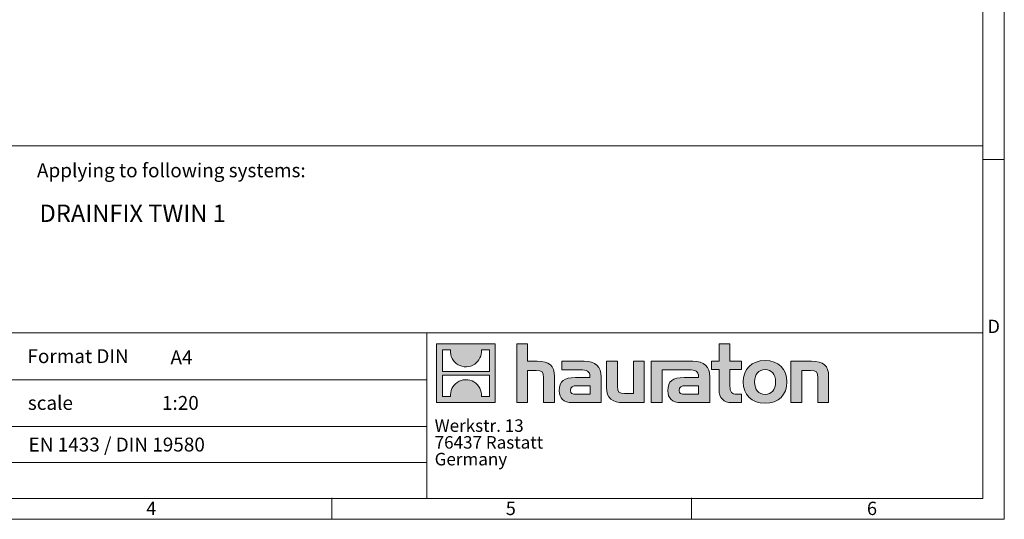
# Model space of a CAD drawing. Units: millimetres. Extents: x -48 to 36906, y 0 to 4199.
# Drawn here: x 3106 to 5940, y 0 to 1437 of the extents above; entities that cross this region are included whole.
import ezdxf

# ---------------------------------------------------------------- set-up
doc = ezdxf.new("R2010")
doc.units = ezdxf.units.MM
doc.header["$LTSCALE"] = 15
doc.linetypes.add('DOT2', pattern=[0.635, 0, -0.635])
doc.layers.get('0').update_dxf_attribs({"lineweight": 40})
doc.layers.add('HAURATON_Frame_LOGO', color=1, linetype='Continuous', lineweight=20)
doc.layers.add('HAURATON_Text', color=40, linetype='Continuous')
doc.layers.add('HAURATON_Text_Macro', color=112, linetype='Continuous')
doc.styles.add('Hauraton_Platzhalter', font='arial.ttf', dxfattribs={"width": 0.948})
doc.styles.add('Hauraton_Platzhalter_Fett', font='arialbd.ttf', dxfattribs={"width": 0.948})

# ---------------------------------------------------------------- blocks, each defined once
blk = doc.blocks.new('Rahmen_01.03')
at = {"layer": 'HAURATON_Frame_LOGO'}
for p, q in [((297, 50.71), (297, 209.97)), ((293.9, 3), (293.9, 206.86)), ((297, 51.74), (293.9, 51.74)), ((297, 50.71), (297, 0)), ((3.1, 3), (293.9, 3)), ((200.24, 3.1), (200.24, 0)), ((251.98, 0), (251.98, 3.1)), ((0, 0), (297, 0))]:
    blk.add_line(p, q, dxfattribs=at)
at = {"layer": 'HAURATON_Frame_LOGO', "char_height": 1.92, "attachment_point": 1, "style": 'Hauraton_Platzhalter'}
for s, insert in [('D', (294.57, 28.71)), ('4', (173.51, 2.53)), ('5', (225.25, 2.53)), ('6', (277.23, 2.53))]:
    blk.add_mtext(s, dxfattribs=dict(at, insert=insert))
blk = doc.blocks.new('logo')
h = blk.add_hatch(color=256)
h.paths.add_polyline_path([(126.6, 0), (126.6, 126.6), (0, 126.6), (0, 0)], flags=0)
edge = h.paths.add_edge_path(flags=0)
edge.add_spline(control_points=[(46.2, 81.8), (56.3, 75.4), (72.5, 75.5), (82.1, 83)], knot_values=[5, 5, 5, 5, 6, 6, 6, 6], weights=[1, 1, 1, 1], degree=3, periodic=0)
edge.add_spline(control_points=[(82.1, 83), (92.2, 90), (97.6, 101.3), (96.6, 113.6)], knot_values=[6, 6, 6, 6, 7, 7, 7, 7], weights=[1, 1, 1, 1], degree=3, periodic=0)
edge.add_line((96.6, 113.6), (113.8, 113.6))
edge.add_line((113.8, 113.6), (113.8, 67.2))
edge.add_line((113.8, 67.2), (12.8, 67.2))
edge.add_line((12.8, 67.2), (12.8, 113.6))
edge.add_line((12.8, 113.6), (30, 113.6))
edge.add_spline(control_points=[(30, 113.6), (28.8, 100.5), (35.2, 88.6), (46.2, 81.8)], knot_values=[4, 4, 4, 4, 5, 5, 5, 5], weights=[1, 1, 1, 1], degree=3, periodic=0)
edge = h.paths.add_edge_path(flags=0)
edge.add_spline(control_points=[(80.4, 44.7), (70.3, 51.2), (54.1, 51.1), (44.5, 43.6)], knot_values=[5, 5, 5, 5, 6, 6, 6, 6], weights=[1, 1, 1, 1], degree=3, periodic=0)
edge.add_spline(control_points=[(44.5, 43.6), (34.3, 36.6), (29, 25.3), (30, 13)], knot_values=[6, 6, 6, 6, 7, 7, 7, 7], weights=[1, 1, 1, 1], degree=3, periodic=0)
edge.add_line((30, 13), (12.8, 13))
edge.add_line((12.8, 13), (12.8, 59.4))
edge.add_line((12.8, 59.4), (113.8, 59.4))
edge.add_line((113.8, 59.4), (113.8, 13))
edge.add_line((113.8, 13), (96.5, 13))
edge.add_spline(control_points=[(96.5, 13), (97.7, 26.1), (91.4, 38), (80.4, 44.7)], knot_values=[4, 4, 4, 4, 5, 5, 5, 5], weights=[1, 1, 1, 1], degree=3, periodic=0)
h = blk.add_hatch(color=256)
edge = h.paths.add_edge_path(flags=0)
edge.add_spline(control_points=[(215, 69.5), (227.3, 69.5), (230.7, 65.6), (230.7, 53.8)], knot_values=[6, 6, 6, 6, 7, 7, 7, 7], weights=[1, 1, 1, 1], degree=3, periodic=0)
edge.add_line((230.7, 53.8), (230.7, 0))
edge.add_line((230.7, 0), (254.4, 0))
edge.add_line((254.4, 0), (254.4, 56.5))
edge.add_spline(control_points=[(254.4, 56.5), (254.4, 79.6), (243.1, 89.1), (217.2, 89.1)], knot_values=[2, 2, 2, 2, 3, 3, 3, 3], weights=[1, 1, 1, 1], degree=3, periodic=0)
edge.add_line((217.2, 89.1), (196.2, 89.1))
edge.add_line((196.2, 89.1), (196.2, 126.6))
edge.add_line((196.2, 126.6), (172.9, 126.6))
edge.add_line((172.9, 126.6), (172.9, 0))
edge.add_line((172.9, 0), (196.2, 0))
edge.add_line((196.2, 0), (196.2, 69.5))
edge.add_line((196.2, 69.5), (215, 69.5))
h = blk.add_hatch(color=256)
edge = h.paths.add_edge_path(flags=0)
edge.add_spline(control_points=[(609.7, 27.9), (609.7, 9.6), (619.5, 0), (636.6, 0)], knot_values=[11, 11, 11, 11, 12, 12, 12, 12], weights=[1, 1, 1, 1], degree=3, periodic=0)
edge.add_line((636.6, 0), (658.1, 0))
edge.add_line((658.1, 0), (658.1, 17.8))
edge.add_line((658.1, 17.8), (648.4, 17.8))
edge.add_spline(control_points=[(648.4, 17.8), (636.4, 17.8), (633.2, 23), (633.2, 35.3)], knot_values=[7, 7, 7, 7, 8, 8, 8, 8], weights=[1, 1, 1, 1], degree=3, periodic=0)
edge.add_line((633.2, 35.3), (633.2, 71.3))
edge.add_line((633.2, 71.3), (658.1, 71.3))
edge.add_line((658.1, 71.3), (658.1, 89.1))
edge.add_line((658.1, 89.1), (633.2, 89.1))
edge.add_line((633.2, 89.1), (633.2, 126.6))
edge.add_line((633.2, 126.6), (609.7, 126.6))
edge.add_line((609.7, 126.6), (609.7, 89.1))
edge.add_line((609.7, 89.1), (593.2, 89.1))
edge.add_line((593.2, 89.1), (593.2, 71.3))
edge.add_line((593.2, 71.3), (609.7, 71.3))
edge.add_line((609.7, 71.3), (609.7, 27.9))
h = blk.add_hatch(color=256)
edge = h.paths.add_edge_path(flags=0)
edge.add_spline(control_points=[(309.7, 70.6), (324.5, 70.6), (330.9, 67.6), (330.9, 56.3)], knot_values=[7, 7, 7, 7, 8, 8, 8, 8], weights=[1, 1, 1, 1], degree=3, periodic=0)
edge.add_line((330.9, 56.3), (330.9, 54.1))
edge.add_line((330.9, 54.1), (300, 54.1))
edge.add_spline(control_points=[(300, 54.1), (275.2, 54.1), (264.5, 46.3), (264.5, 25.7)], knot_values=[4, 4, 4, 4, 5, 5, 5, 5], weights=[1, 1, 1, 1], degree=3, periodic=0)
edge.add_spline(control_points=[(264.5, 25.7), (264.5, 9.3), (274.3, 0), (292.1, 0)], knot_values=[3, 3, 3, 3, 4, 4, 4, 4], weights=[1, 1, 1, 1], degree=3, periodic=0)
edge.add_line((292.1, 0), (355.3, 0))
edge.add_line((355.3, 0), (355.3, 55.8))
edge.add_spline(control_points=[(355.3, 55.8), (355.3, 77.7), (342.9, 89.1), (318.6, 89.1)], knot_values=[0, 0, 0, 0, 1, 1, 1, 1], weights=[1, 1, 1, 1], degree=3, periodic=0)
edge.add_line((318.6, 89.1), (270.5, 89.1))
edge.add_line((270.5, 89.1), (270.5, 70.6))
edge.add_line((270.5, 70.6), (309.7, 70.6))
edge = h.paths.add_edge_path(flags=0)
edge.add_spline(control_points=[(301.7, 17.9), (293.1, 17.9), (288.9, 18.9), (288.9, 26.4)], knot_values=[3, 3, 3, 3, 4, 4, 4, 4], weights=[1, 1, 1, 1], degree=3, periodic=0)
edge.add_spline(control_points=[(288.9, 26.4), (288.9, 34.3), (293.4, 36.3), (303.4, 36.3)], knot_values=[2, 2, 2, 2, 3, 3, 3, 3], weights=[1, 1, 1, 1], degree=3, periodic=0)
edge.add_line((303.4, 36.3), (331.1, 36.3))
edge.add_line((331.1, 36.3), (331.1, 17.9))
edge.add_line((331.1, 17.9), (301.7, 17.9))
h = blk.add_hatch(color=256)
edge = h.paths.add_edge_path(flags=0)
edge.add_spline(control_points=[(405.7, 19.6), (393.3, 19.6), (390.3, 22.6), (390.3, 34.5)], knot_values=[4, 4, 4, 4, 5, 5, 5, 5], weights=[1, 1, 1, 1], degree=3, periodic=0)
edge.add_line((390.3, 34.5), (390.3, 89.1))
edge.add_line((390.3, 89.1), (366.8, 89.1))
edge.add_line((366.8, 89.1), (366.8, 32.6))
edge.add_spline(control_points=[(366.8, 32.6), (366.8, 9.3), (378.3, 0), (403.8, 0)], knot_values=[0, 0, 0, 0, 1, 1, 1, 1], weights=[1, 1, 1, 1], degree=3, periodic=0)
edge.add_line((403.8, 0), (448.1, 0))
edge.add_line((448.1, 0), (448.1, 89.1))
edge.add_line((448.1, 89.1), (424.6, 89.1))
edge.add_line((424.6, 89.1), (424.6, 19.6))
edge.add_line((424.6, 19.6), (405.7, 19.6))
h = blk.add_hatch(color=256)
edge = h.paths.add_edge_path(flags=0)
edge.add_line((589.8, 0), (589.8, 55.8))
edge.add_spline(control_points=[(589.8, 55.8), (589.8, 77.7), (577.4, 89.1), (553.1, 89.1)], knot_values=[16, 16, 16, 16, 17, 17, 17, 17], weights=[1, 1, 1, 1], degree=3, periodic=0)
edge.add_line((553.1, 89.1), (474.8, 89.1))
edge.add_line((474.8, 89.1), (473.7, 89.1))
edge.add_line((473.7, 89.1), (463.2, 89.1))
edge.add_line((463.2, 89.1), (463.2, 0))
edge.add_line((463.2, 0), (486.7, 0))
edge.add_line((486.7, 0), (486.7, 70.6))
edge.add_line((486.7, 70.6), (505.4, 70.6))
edge.add_line((505.4, 70.6), (505.4, 70.6))
edge.add_line((505.4, 70.6), (544.1, 70.6))
edge.add_spline(control_points=[(544.1, 70.6), (559, 70.6), (565.4, 67.6), (565.4, 56.3)], knot_values=[9, 9, 9, 9, 10, 10, 10, 10], weights=[1, 1, 1, 1], degree=3, periodic=0)
edge.add_line((565.4, 56.3), (565.4, 54.1))
edge.add_line((565.4, 54.1), (534.5, 54.1))
edge.add_spline(control_points=[(534.5, 54.1), (509.7, 54.1), (499, 46.3), (499, 25.7)], knot_values=[12, 12, 12, 12, 13, 13, 13, 13], weights=[1, 1, 1, 1], degree=3, periodic=0)
edge.add_spline(control_points=[(499, 25.7), (499, 9.3), (508.8, 0), (526.6, 0)], knot_values=[13, 13, 13, 13, 14, 14, 14, 14], weights=[1, 1, 1, 1], degree=3, periodic=0)
edge.add_line((526.6, 0), (589.8, 0))
edge = h.paths.add_edge_path(flags=0)
edge.add_spline(control_points=[(536.2, 17.9), (527.6, 17.9), (523.3, 18.9), (523.3, 26.4)], knot_values=[1, 1, 1, 1, 2, 2, 2, 2], weights=[1, 1, 1, 1], degree=3, periodic=0)
edge.add_spline(control_points=[(523.3, 26.4), (523.3, 34.3), (527.9, 36.3), (537.9, 36.3)], knot_values=[2, 2, 2, 2, 3, 3, 3, 3], weights=[1, 1, 1, 1], degree=3, periodic=0)
edge.add_line((537.9, 36.3), (565.6, 36.3))
edge.add_line((565.6, 36.3), (565.6, 17.9))
edge.add_line((565.6, 17.9), (536.2, 17.9))
h = blk.add_hatch(color=256)
edge = h.paths.add_edge_path(flags=0)
edge.add_spline(control_points=[(709.1, 90.6), (680, 90.6), (661.8, 72.2), (661.8, 44.5), (661.8, 16.9), (680, -1.5), (709.1, -1.5)], knot_values=[0, 0, 0, 0, 1, 1, 1, 2, 2, 2, 2], weights=[1, 1, 1, 1, 1, 1, 1], degree=3, periodic=0)
edge.add_spline(control_points=[(709.1, -1.5), (738.4, -1.5), (756.3, 16.9), (756.3, 44.5), (756.3, 72.2), (738, 90.6), (709.1, 90.6)], knot_values=[2, 2, 2, 2, 3, 3, 3, 4, 4, 4, 4], weights=[1, 1, 1, 1, 1, 1, 1], degree=3, periodic=0)
edge = h.paths.add_edge_path(flags=0)
edge.add_spline(control_points=[(709, 71.3), (723, 71.3), (731.6, 61.7), (731.6, 44.5), (731.6, 27.2), (722.8, 17.6), (709, 17.6)], knot_values=[0, 0, 0, 0, 1, 1, 1, 2, 2, 2, 2], weights=[1, 1, 1, 1, 1, 1, 1], degree=3, periodic=0)
edge.add_spline(control_points=[(709, 17.6), (695.1, 17.6), (686.5, 27.2), (686.5, 44.5), (686.5, 61.7), (695.3, 71.3), (709, 71.3)], knot_values=[2, 2, 2, 2, 3, 3, 3, 4, 4, 4, 4], weights=[1, 1, 1, 1, 1, 1, 1], degree=3, periodic=0)
h = blk.add_hatch(color=256)
edge = h.paths.add_edge_path(flags=0)
edge.add_spline(control_points=[(807, 69.5), (820.4, 69.5), (822.6, 65.9), (822.6, 53.6)], knot_values=[4, 4, 4, 4, 5, 5, 5, 5], weights=[1, 1, 1, 1], degree=3, periodic=0)
edge.add_line((822.6, 53.6), (822.6, 0))
edge.add_line((822.6, 0), (846.1, 0))
edge.add_line((846.1, 0), (846.1, 56.5))
edge.add_spline(control_points=[(846.1, 56.5), (846.1, 80.1), (835.3, 89.1), (808.9, 89.1)], knot_values=[0, 0, 0, 0, 1, 1, 1, 1], weights=[1, 1, 1, 1], degree=3, periodic=0)
edge.add_line((808.9, 89.1), (764.6, 89.1))
edge.add_line((764.6, 89.1), (764.6, 0))
edge.add_line((764.6, 0), (788.1, 0))
edge.add_line((788.1, 0), (788.1, 69.5))
edge.add_line((788.1, 69.5), (807, 69.5))
at = {"linetype": 'Continuous'}
for p, q in [((0, 0), (0, 126.6)), ((0, 126.6), (126.6, 126.6)), ((12.8, 67.2), (12.8, 113.6)), ((12.8, 113.6), (30, 113.6)), ((96.6, 113.6), (113.8, 113.6)), ((113.8, 113.6), (113.8, 67.2)), ((126.6, 126.6), (126.6, 0)), ((172.9, 0), (172.9, 126.6)), ((172.9, 126.6), (196.2, 126.6)), ((196.2, 126.6), (196.2, 89.1)), ((609.7, 89.1), (609.7, 126.6)), ((609.7, 126.6), (633.2, 126.6)), ((633.2, 126.6), (633.2, 89.1)), ((196.2, 89.1), (217.2, 89.1)), ((270.5, 70.6), (270.5, 89.1)), ((270.5, 89.1), (318.6, 89.1)), ((366.8, 32.6), (366.8, 89.1)), ((366.8, 89.1), (390.3, 89.1)), ((390.3, 89.1), (390.3, 34.5)), ((424.6, 19.6), (424.6, 89.1)), ((424.6, 89.1), (448.1, 89.1)), ((448.1, 89.1), (448.1, 0)), ((473.7, 89.1), (463.2, 89.1)), ((463.2, 89.1), (463.2, 0)), ((474.8, 89.1), (473.7, 89.1)), ((553.1, 89.1), (474.8, 89.1)), ((593.2, 71.3), (593.2, 89.1)), ((593.2, 89.1), (609.7, 89.1)), ((633.2, 89.1), (658.1, 89.1)), ((658.1, 89.1), (658.1, 71.3)), ((764.6, 0), (764.6, 89.1)), ((764.6, 89.1), (808.9, 89.1)), ((113.8, 67.2), (12.8, 67.2)), ((215, 69.5), (196.2, 69.5)), ((196.2, 69.5), (196.2, 0)), ((309.7, 70.6), (270.5, 70.6)), ((486.7, 0), (486.7, 70.6)), ((486.7, 70.6), (505.4, 70.6)), ((505.4, 70.6), (505.4, 70.6)), ((505.4, 70.6), (544.1, 70.6)), ((609.7, 71.3), (593.2, 71.3)), ((609.7, 27.9), (609.7, 71.3)), ((658.1, 71.3), (633.2, 71.3)), ((633.2, 71.3), (633.2, 35.3)), ((807, 69.5), (788.1, 69.5)), ((788.1, 69.5), (788.1, 0)), ((12.8, 13), (12.8, 59.4)), ((12.8, 59.4), (113.8, 59.4)), ((113.8, 59.4), (113.8, 13)), ((230.7, 0), (230.7, 53.8)), ((254.4, 56.5), (254.4, 0)), ((300, 54.1), (330.9, 54.1)), ((355.3, 55.8), (355.3, 0)), ((565.4, 54.1), (534.5, 54.1)), ((589.8, 0), (589.8, 55.8)), ((822.6, 0), (822.6, 53.6)), ((846.1, 56.5), (846.1, 0)), ((331.1, 36.3), (303.4, 36.3)), ((331.1, 17.9), (331.1, 36.3)), ((537.9, 36.3), (565.6, 36.3)), ((565.6, 36.3), (565.6, 17.9)), ((126.6, 0), (0, 0)), ((30, 13), (12.8, 13)), ((113.8, 13), (96.5, 13)), ((301.7, 17.9), (331.1, 17.9)), ((405.7, 19.6), (424.6, 19.6)), ((565.6, 17.9), (536.2, 17.9)), ((648.4, 17.8), (658.1, 17.8)), ((658.1, 17.8), (658.1, 0)), ((196.2, 0), (172.9, 0)), ((254.4, 0), (230.7, 0)), ((355.3, 0), (292.1, 0)), ((448.1, 0), (403.8, 0)), ((463.2, 0), (486.7, 0)), ((526.6, 0), (589.8, 0)), ((658.1, 0), (636.6, 0)), ((788.1, 0), (764.6, 0)), ((846.1, 0), (822.6, 0))]:
    blk.add_line(p, q, dxfattribs=at)
for points in [[(30, 113.6), (28.8, 100.5), (35.2, 88.6), (46.2, 81.8)], [(30, 113.6), (28.8, 100.5), (35.2, 88.6), (46.2, 81.8)], [(82.1, 83), (92.2, 90), (97.6, 101.3), (96.6, 113.6)], [(82.1, 83), (92.2, 90), (97.6, 101.3), (96.6, 113.6)], [(217.2, 89.1), (243.1, 89.1), (254.4, 79.6), (254.4, 56.5)], [(217.2, 89.1), (243.1, 89.1), (254.4, 79.6), (254.4, 56.5)], [(318.6, 89.1), (342.9, 89.1), (355.3, 77.7), (355.3, 55.8)], [(318.6, 89.1), (342.9, 89.1), (355.3, 77.7), (355.3, 55.8)], [(589.8, 55.8), (589.8, 77.7), (577.4, 89.1), (553.1, 89.1)], [(589.8, 55.8), (589.8, 77.7), (577.4, 89.1), (553.1, 89.1)], [(661.8, 44.5), (661.8, 72.2), (680, 90.6), (709.1, 90.6)], [(709.1, 90.6), (738, 90.6), (756.3, 72.2), (756.3, 44.5)], [(808.9, 89.1), (835.3, 89.1), (846.1, 80.1), (846.1, 56.5)], [(808.9, 89.1), (835.3, 89.1), (846.1, 80.1), (846.1, 56.5)], [(46.2, 81.8), (56.3, 75.4), (72.5, 75.5), (82.1, 83)], [(46.2, 81.8), (56.3, 75.4), (72.5, 75.5), (82.1, 83)], [(230.7, 53.8), (230.7, 65.6), (227.3, 69.5), (215, 69.5)], [(230.7, 53.8), (230.7, 65.6), (227.3, 69.5), (215, 69.5)], [(330.9, 56.3), (330.9, 67.6), (324.5, 70.6), (309.7, 70.6)], [(330.9, 56.3), (330.9, 67.6), (324.5, 70.6), (309.7, 70.6)], [(544.1, 70.6), (559, 70.6), (565.4, 67.6), (565.4, 56.3)], [(544.1, 70.6), (559, 70.6), (565.4, 67.6), (565.4, 56.3)], [(709, 71.3), (695.3, 71.3), (686.5, 61.7), (686.5, 44.5)], [(731.6, 44.5), (731.6, 61.7), (723, 71.3), (709, 71.3)], [(822.6, 53.6), (822.6, 65.9), (820.4, 69.5), (807, 69.5)], [(822.6, 53.6), (822.6, 65.9), (820.4, 69.5), (807, 69.5)], [(44.5, 43.6), (34.3, 36.6), (29, 25.3), (30, 13)], [(44.5, 43.6), (34.3, 36.6), (29, 25.3), (30, 13)], [(80.4, 44.7), (70.3, 51.2), (54.1, 51.1), (44.5, 43.6)], [(80.4, 44.7), (70.3, 51.2), (54.1, 51.1), (44.5, 43.6)], [(96.5, 13), (97.7, 26.1), (91.4, 38), (80.4, 44.7)], [(96.5, 13), (97.7, 26.1), (91.4, 38), (80.4, 44.7)], [(264.5, 25.7), (264.5, 46.3), (275.2, 54.1), (300, 54.1)], [(264.5, 25.7), (264.5, 46.3), (275.2, 54.1), (300, 54.1)], [(330.9, 54.1), (330.9, 54.9), (330.9, 55.6), (330.9, 56.3)], [(534.5, 54.1), (509.7, 54.1), (499, 46.3), (499, 25.7)], [(534.5, 54.1), (509.7, 54.1), (499, 46.3), (499, 25.7)], [(565.4, 56.3), (565.4, 55.6), (565.4, 54.9), (565.4, 54.1)], [(709.1, -1.5), (680, -1.5), (661.8, 16.9), (661.8, 44.5)], [(686.5, 44.5), (686.5, 27.2), (695.1, 17.6), (709, 17.6)], [(709, 17.6), (722.8, 17.6), (731.6, 27.2), (731.6, 44.5)], [(756.3, 44.5), (756.3, 16.9), (738.4, -1.5), (709.1, -1.5)], [(292.1, 0), (274.3, 0), (264.5, 9.3), (264.5, 25.7)], [(292.1, 0), (274.3, 0), (264.5, 9.3), (264.5, 25.7)], [(303.4, 36.3), (293.4, 36.3), (288.9, 34.3), (288.9, 26.4)], [(303.4, 36.3), (293.4, 36.3), (288.9, 34.3), (288.9, 26.4)], [(288.9, 26.4), (288.9, 18.9), (293.1, 17.9), (301.7, 17.9)], [(288.9, 26.4), (288.9, 18.9), (293.1, 17.9), (301.7, 17.9)], [(403.8, 0), (378.3, 0), (366.8, 9.3), (366.8, 32.6)], [(403.8, 0), (378.3, 0), (366.8, 9.3), (366.8, 32.6)], [(390.3, 34.5), (390.3, 22.6), (393.3, 19.6), (405.7, 19.6)], [(390.3, 34.5), (390.3, 22.6), (393.3, 19.6), (405.7, 19.6)], [(499, 25.7), (499, 9.3), (508.8, 0), (526.6, 0)], [(499, 25.7), (499, 9.3), (508.8, 0), (526.6, 0)], [(523.3, 26.4), (523.3, 34.3), (527.9, 36.3), (537.9, 36.3)], [(523.3, 26.4), (523.3, 34.3), (527.9, 36.3), (537.9, 36.3)], [(536.2, 17.9), (527.6, 17.9), (523.3, 18.9), (523.3, 26.4)], [(536.2, 17.9), (527.6, 17.9), (523.3, 18.9), (523.3, 26.4)], [(636.6, 0), (619.5, 0), (609.7, 9.6), (609.7, 27.9)], [(636.6, 0), (619.5, 0), (609.7, 9.6), (609.7, 27.9)], [(633.2, 35.3), (633.2, 23), (636.4, 17.8), (648.4, 17.8)], [(633.2, 35.3), (633.2, 23), (636.4, 17.8), (648.4, 17.8)]]:
    blk.add_open_spline(points, degree=3, dxfattribs=at)
for points, knots in [([(709.1, -1.5), (680, -1.5), (661.8, 16.9), (661.8, 44.5), (661.8, 72.2), (680, 90.6), (709.1, 90.6)], [0, 0, 0, 0, 1, 1, 1, 2, 2, 2, 2]), ([(709.1, 90.6), (738, 90.6), (756.3, 72.2), (756.3, 44.5), (756.3, 16.9), (738.4, -1.5), (709.1, -1.5)], [2, 2, 2, 2, 3, 3, 3, 4, 4, 4, 4]), ([(709, 71.3), (695.3, 71.3), (686.5, 61.7), (686.5, 44.5), (686.5, 27.2), (695.1, 17.6), (709, 17.6)], [2, 2, 2, 2, 3, 3, 3, 4, 4, 4, 4]), ([(709, 17.6), (722.8, 17.6), (731.6, 27.2), (731.6, 44.5), (731.6, 61.7), (723, 71.3), (709, 71.3)], [0, 0, 0, 0, 1, 1, 1, 2, 2, 2, 2])]:
    blk.add_open_spline(points, degree=3, knots=knots, dxfattribs=at)
blk = doc.blocks.new('zeichnungskopf_01.03.2018')
at = {"layer": 'HAURATON_Frame_LOGO'}
for p, q in [((-290.79, 50.71), (0, 50.71)), ((0, 50.71), (0, 0)), ((-290.79, 23.8), (0, 23.8)), ((-80, 23.8), (-80, 0)), ((-140, 17.07), (-80, 17.07)), ((-290.79, 10.35), (-80, 10.35)), ((-290.79, 5.17), (-80, 5.17)), ((-290.79, 0), (0, 0))]:
    blk.add_line(p, q, dxfattribs=at)
at = {"layer": 'HAURATON_Frame_LOGO', "xscale": 0.0666666667, "yscale": 0.0666666667, "zscale": 0.0666666667}
blk.add_blockref('logo', (-78.59, 13.79), dxfattribs=at)

msp = doc.modelspace()

# ---------------------------------------------------------------- block references
at = {"layer": 'HAURATON_Text_Macro', "xscale": 20, "yscale": 20, "zscale": 20}
for name, p in [('Rahmen_01.03', (0, 0)), ('zeichnungskopf_01.03.2018', (5877.909, 60))]:
    msp.add_blockref(name, p, dxfattribs=at)

# ---------------------------------------------------------------- texts
at = {"layer": 'HAURATON_Text', "linetype": 'Continuous', "lineweight": 0, "insert": (3163.069, 905.392), "char_height": 50, "width": 1454.99133, "attachment_point": 1, "style": 'Hauraton_Platzhalter_Fett'}
msp.add_mtext('DRAINFIX TWIN 1', dxfattribs=at)
at = {"layer": 'HAURATON_Text', "linetype": 'Continuous', "lineweight": 0, "char_height": 40, "style": 'Hauraton_Platzhalter'}
for s, insert, attachment_point in [('A4', (3539.966, 485.943), 1), ('1:20', (3568.459, 354.857), 2)]:
    msp.add_mtext(s, dxfattribs=dict(at, insert=insert, attachment_point=attachment_point))
at = {"layer": 'HAURATON_Text_Macro', "linetype": 'Continuous', "lineweight": 0, "char_height": 40, "attachment_point": 1, "style": 'Hauraton_Platzhalter'}
for s, insert, width in [('Applying to following systems:', (3155.738, 1023.987), 1856.47223), ('scale', (3129.522, 354.854), 458.90318), ('EN 1433 / DIN 19580', (3131.566, 235.036), 890.82337)]:
    msp.add_mtext(s, dxfattribs=dict(at, insert=insert, width=width))
at = {"layer": 'HAURATON_Text_Macro', "linetype": 'Continuous', "lineweight": 0, "insert": (3128.309, 489.384), "char_height": 40, "attachment_point": 1, "style": 'Hauraton_Platzhalter'}
msp.add_mtext('Format DIN', dxfattribs=at)
at = {"layer": 'HAURATON_Text_Macro', "linetype": 'DOT2', "insert": (4300.354, 287.573), "char_height": 36, "width": 647.76335, "attachment_point": 1, "line_spacing_factor": 0.803888, "style": 'Hauraton_Platzhalter'}
msp.add_mtext('Werkstr. 13\\P76437 Rastatt\\PGermany', dxfattribs=at)

doc.saveas('drawing.dxf')
